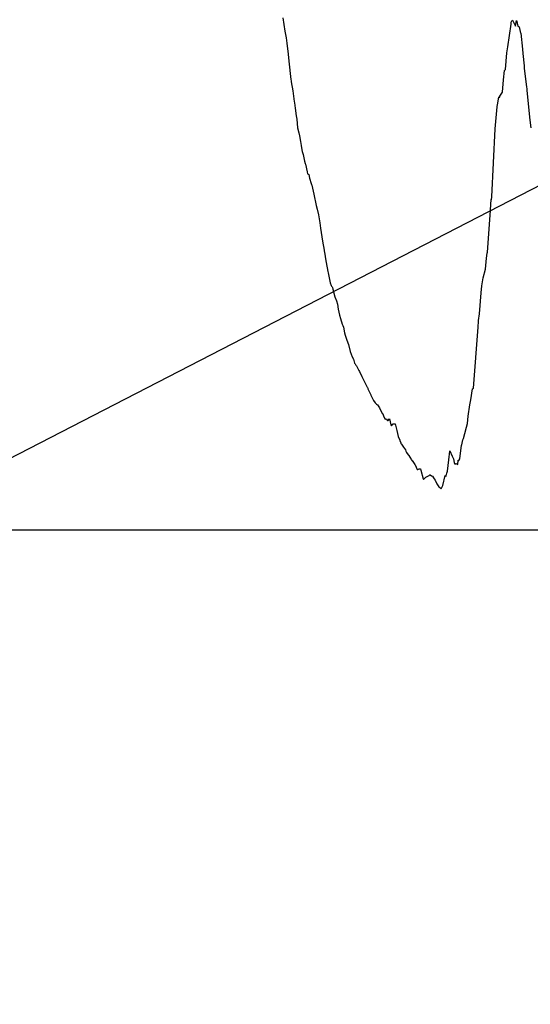
# Model space of a CAD drawing. Units: metres. Extents: x 304694 to 501401, y 8661201 to 8715360.
# Drawn here: x 417908 to 418249, y 8671126 to 8671785 of the extents above; entities that cross this region are included whole.
import ezdxf

# ---------------------------------------------------------------- set-up
doc = ezdxf.new("R2010")
doc.units = ezdxf.units.M
doc.header["$LTSCALE"] = 15
doc.layers.add('05_PERF', color=7, linetype='Continuous')
doc.layers.add('05_VIEW', color=7, linetype='Continuous')

msp = doc.modelspace()

# ---------------------------------------------------------------- linework, layer by layer
at = {"layer": '05_PERF', "color": 170, "linetype": 'Continuous', "lineweight": -3, "ltscale": 2}
msp.add_line((416981.21, 8671016.95), (420950.09, 8673063.7), dxfattribs=at)
at = {"layer": '05_PERF', "color": 16, "linetype": 'Continuous', "lineweight": -3, "ltscale": 2}
for p, q in [((418083.88, 8671786.31), (418085.13, 8671777.4)), ((418234.41, 8671766.92), (418236.47, 8671782.05)), ((418236.47, 8671782.05), (418236.66, 8671783.41)), ((418236.66, 8671783.41), (418237.03, 8671784.21)), ((418237.03, 8671784.21), (418237.46, 8671784.74)), ((418237.46, 8671784.74), (418239.37, 8671780.56)), ((418239.37, 8671780.56), (418240.14, 8671784.53)), ((418240.14, 8671784.53), (418240.33, 8671783.71)), ((418240.33, 8671783.71), (418241.13, 8671780.69)), ((418241.13, 8671780.69), (418241.86, 8671780.26)), ((418241.86, 8671780.26), (418242.72, 8671776.01)), ((418085.13, 8671777.4), (418085.94, 8671772.93)), ((418242.72, 8671776.01), (418243.06, 8671775.95)), ((418243.06, 8671775.95), (418244.1, 8671765.27)), ((418085.94, 8671772.93), (418086.35, 8671769.28)), ((418086.35, 8671769.28), (418087.28, 8671761.88)), ((418233.71, 8671762.7), (418234.41, 8671766.92)), ((418087.28, 8671761.88), (418087.75, 8671757.27)), ((418232.67, 8671751.57), (418233.71, 8671762.7)), ((418244.1, 8671765.27), (418244.46, 8671762.36)), ((418244.46, 8671762.36), (418245.18, 8671754.04)), ((418087.75, 8671757.27), (418089.12, 8671744.95)), ((418245.18, 8671754.04), (418245.31, 8671752.44)), ((418231.54, 8671744.73), (418232.16, 8671751.08)), ((418232.16, 8671751.08), (418232.67, 8671751.57)), ((418245.31, 8671752.44), (418246.85, 8671739.76)), ((418089.12, 8671744.95), (418089.24, 8671744.1)), ((418089.24, 8671744.1), (418089.38, 8671743.3)), ((418089.38, 8671743.3), (418090.52, 8671737.45)), ((418230.84, 8671736.54), (418231.54, 8671744.73)), ((418090.52, 8671737.45), (418091.34, 8671730.17)), ((418229.04, 8671733.75), (418230.84, 8671736.54)), ((418246.85, 8671739.76), (418247.01, 8671738.97)), ((418247.01, 8671738.97), (418247.11, 8671737.53)), ((418247.11, 8671737.53), (418249.08, 8671717.82)), ((418091.34, 8671730.17), (418091.64, 8671729.25)), ((418091.64, 8671729.25), (418091.98, 8671725.7)), ((418227.15, 8671726.93), (418227.55, 8671729.14)), ((418227.55, 8671729.14), (418228.34, 8671733.3)), ((418228.34, 8671733.3), (418228.82, 8671732.77)), ((418228.82, 8671732.77), (418229.04, 8671733.75)), ((418091.98, 8671725.7), (418092.78, 8671720.53)), ((418225.96, 8671711.8), (418227.12, 8671726.66)), ((418227.12, 8671726.66), (418227.13, 8671726.87)), ((418227.13, 8671726.87), (418227.15, 8671726.93)), ((418092.78, 8671720.53), (418093.13, 8671718.34)), ((418093.13, 8671718.34), (418093.64, 8671712.59)), ((418249.08, 8671717.82), (418249.66, 8671712.66)), ((418093.64, 8671712.59), (418094.49, 8671709.15)), ((418094.49, 8671709.15), (418094.87, 8671707.27)), ((418223.58, 8671666.38), (418225.96, 8671711.8)), ((418094.87, 8671707.27), (418095.54, 8671703.45)), ((418095.54, 8671703.45), (418096.05, 8671700.8)), ((418096.05, 8671700.8), (418096.24, 8671699.26)), ((418096.24, 8671699.26), (418096.78, 8671696.74)), ((418096.78, 8671696.74), (418097.34, 8671694.82)), ((418097.34, 8671694.82), (418098.37, 8671690.33)), ((418098.37, 8671690.33), (418098.77, 8671688.61)), ((418098.77, 8671688.61), (418098.92, 8671688.31)), ((418098.92, 8671688.31), (418100.02, 8671683.11)), ((418100.02, 8671683.11), (418100.34, 8671681.71)), ((418100.34, 8671681.71), (418101.09, 8671681.24)), ((418101.09, 8671681.24), (418101.67, 8671678.92)), ((418101.67, 8671678.92), (418102.76, 8671675.39)), ((418102.76, 8671675.39), (418102.98, 8671674.6)), ((418102.98, 8671674.6), (418103.02, 8671674.55)), ((418103.02, 8671674.55), (418103.11, 8671674.14)), ((418103.11, 8671674.14), (418104.52, 8671668.26)), ((418104.52, 8671668.26), (418106.08, 8671660.49)), ((418222.42, 8671653.99), (418223.27, 8671664.5)), ((418223.27, 8671664.5), (418223.36, 8671664.3)), ((418223.36, 8671664.3), (418223.58, 8671666.38)), ((418106.08, 8671660.49), (418106.64, 8671658.13)), ((418106.64, 8671658.13), (418107.55, 8671654.41)), ((418107.55, 8671654.41), (418108.42, 8671648.89)), ((418108.42, 8671648.89), (418109.04, 8671645.28)), ((418220.78, 8671629.3), (418222.42, 8671653.99)), ((418109.04, 8671645.28), (418110.26, 8671636.74)), ((418110.26, 8671636.74), (418111.37, 8671630.76)), ((418111.37, 8671630.76), (418111.45, 8671630.27)), ((418111.45, 8671630.27), (418111.82, 8671628.09)), ((418220.09, 8671625.31), (418220.47, 8671628.64)), ((418220.47, 8671628.64), (418220.78, 8671629.3)), ((418111.82, 8671628.09), (418112.33, 8671624.91)), ((418112.33, 8671624.91), (418112.79, 8671622.38)), ((418112.79, 8671622.38), (418113.99, 8671616.31)), ((418219.29, 8671617.97), (418220.09, 8671625.31)), ((418113.99, 8671616.31), (418114.13, 8671615.58)), ((418114.13, 8671615.58), (418115.51, 8671608.73)), ((418217.78, 8671612.15), (418219.29, 8671617.97)), ((418115.51, 8671608.73), (418116.09, 8671607.06)), ((418216.85, 8671606.75), (418217.78, 8671612.15)), ((418116.09, 8671607.06), (418116.44, 8671606.63)), ((418116.44, 8671606.63), (418116.86, 8671606.16)), ((418116.86, 8671606.16), (418117.1, 8671605.61)), ((418117.1, 8671605.61), (418117.34, 8671604.65)), ((418117.34, 8671604.65), (418118.59, 8671599.39)), ((418215.27, 8671588.11), (418216.45, 8671602.05)), ((418216.45, 8671602.05), (418216.85, 8671606.75)), ((418118.59, 8671599.39), (418119.68, 8671596.84)), ((418119.68, 8671596.84), (418120.29, 8671594.53)), ((418120.29, 8671594.53), (418120.81, 8671591.1)), ((418120.81, 8671591.1), (418121.69, 8671587.21)), ((418121.69, 8671587.21), (418122.41, 8671584.87)), ((418122.41, 8671584.87), (418123.48, 8671581.05)), ((418214.63, 8671581.84), (418214.72, 8671583.58)), ((418214.72, 8671583.58), (418215.27, 8671588.11)), ((418123.48, 8671581.05), (418123.91, 8671580.26)), ((418123.91, 8671580.26), (418124.38, 8671579.17)), ((418124.38, 8671579.17), (418125.09, 8671575.24)), ((418211.34, 8671538.3), (418214.44, 8671579.05)), ((418214.44, 8671579.05), (418214.53, 8671580.35)), ((418214.53, 8671580.35), (418214.63, 8671581.84)), ((418125.09, 8671575.24), (418125.58, 8671573.73)), ((418125.58, 8671573.73), (418126.44, 8671571.09)), ((418126.44, 8671571.09), (418126.67, 8671570.41)), ((418126.67, 8671570.41), (418127.63, 8671567.6)), ((418127.63, 8671567.6), (418128.94, 8671562.72)), ((418128.94, 8671562.72), (418130.27, 8671559.13)), ((418130.27, 8671559.13), (418130.95, 8671557.65)), ((418130.95, 8671557.65), (418131.74, 8671555.03)), ((418131.74, 8671555.03), (418132.13, 8671554.6)), ((418132.13, 8671554.6), (418132.2, 8671554.5)), ((418132.2, 8671554.5), (418132.62, 8671553.63)), ((418132.62, 8671553.63), (418132.96, 8671553.1)), ((418132.96, 8671553.1), (418134.66, 8671549.99)), ((418134.66, 8671549.99), (418134.97, 8671549.42)), ((418134.97, 8671549.42), (418135.01, 8671549.34)), ((418135.01, 8671549.34), (418136.71, 8671546.04)), ((418136.71, 8671546.04), (418137.9, 8671543.47)), ((418137.9, 8671543.47), (418138.19, 8671542.96)), ((418138.19, 8671542.96), (418140.27, 8671538.89)), ((418140.27, 8671538.89), (418140.36, 8671538.72)), ((418140.36, 8671538.72), (418140.62, 8671538.19)), ((418140.62, 8671538.19), (418140.72, 8671537.85)), ((418140.72, 8671537.85), (418142.59, 8671533.85)), ((418209.68, 8671530.47), (418210.64, 8671537.71)), ((418210.64, 8671537.71), (418211.34, 8671538.3)), ((418142.59, 8671533.85), (418142.6, 8671533.86)), ((418142.6, 8671533.86), (418142.73, 8671533.51)), ((418142.73, 8671533.51), (418143.1, 8671532.71)), ((418143.1, 8671532.71), (418144.35, 8671530.03)), ((418144.35, 8671530.03), (418145.5, 8671528.44)), ((418208.95, 8671527.1), (418209.68, 8671530.47)), ((418145.5, 8671528.44), (418146.05, 8671527.97)), ((418146.05, 8671527.97), (418146.13, 8671527.74)), ((418146.13, 8671527.74), (418146.23, 8671527.55)), ((418146.23, 8671527.55), (418147.09, 8671527.15)), ((418147.09, 8671527.15), (418148.08, 8671525.73)), ((418148.08, 8671525.73), (418148.45, 8671525.04)), ((418148.45, 8671525.04), (418150.2, 8671521.37)), ((418207.73, 8671519.45), (418208.95, 8671527.1)), ((418150.2, 8671521.37), (418150.62, 8671521.05)), ((418150.62, 8671521.05), (418151.05, 8671519.83)), ((418151.05, 8671519.83), (418151.34, 8671519.16)), ((418151.34, 8671519.16), (418152.28, 8671517.42)), ((418152.28, 8671517.42), (418152.88, 8671517.65)), ((418152.88, 8671517.65), (418153.77, 8671516.53)), ((418153.77, 8671516.53), (418154.31, 8671516.64)), ((418154.31, 8671516.64), (418155.04, 8671517.72)), ((418155.04, 8671517.72), (418156.1, 8671513.69)), ((418207.24, 8671514.5), (418207.73, 8671519.45)), ((418156.1, 8671513.69), (418156.43, 8671513.11)), ((418156.43, 8671513.11), (418156.56, 8671513.1)), ((418156.56, 8671513.1), (418157.65, 8671514.43)), ((418157.65, 8671514.43), (418158.82, 8671514.27)), ((418158.82, 8671514.27), (418158.89, 8671514.43)), ((418158.89, 8671514.43), (418160, 8671509.95)), ((418160, 8671509.95), (418161.03, 8671505.85)), ((418205.5, 8671507.97), (418206.66, 8671512.11)), ((418206.66, 8671512.11), (418207.24, 8671514.5)), ((418161.03, 8671505.85), (418162.1, 8671503.43)), ((418162.1, 8671503.43), (418162.16, 8671503.31)), ((418162.16, 8671503.31), (418162.65, 8671501.74)), ((418203.52, 8671500.26), (418204.33, 8671503.56)), ((418204.33, 8671503.56), (418204.61, 8671504.53)), ((418204.61, 8671504.53), (418205.5, 8671507.97)), ((418162.65, 8671501.74), (418162.84, 8671501.27)), ((418162.84, 8671501.27), (418163.17, 8671500.72)), ((418163.17, 8671500.72), (418164.54, 8671498.64)), ((418164.54, 8671498.64), (418165.78, 8671496.86)), ((418165.78, 8671496.86), (418166.15, 8671496.1)), ((418202.2, 8671490.98), (418203.32, 8671500.17)), ((418203.32, 8671500.17), (418203.52, 8671500.26)), ((418166.15, 8671496.1), (418166.61, 8671495.14)), ((418166.61, 8671495.14), (418166.99, 8671494.5)), ((418166.99, 8671494.5), (418167.92, 8671493.4)), ((418167.92, 8671493.4), (418168.1, 8671493.16)), ((418168.1, 8671493.16), (418168.17, 8671493.09)), ((418168.17, 8671493.09), (418168.85, 8671492.01)), ((418168.85, 8671492.01), (418169.82, 8671490.37)), ((418169.82, 8671490.37), (418170.19, 8671489.92)), ((418170.19, 8671489.92), (418170.28, 8671489.77)), ((418194.02, 8671482.78), (418194.8, 8671490.21)), ((418194.8, 8671490.21), (418195.46, 8671496.14)), ((418195.46, 8671496.14), (418195.6, 8671496.27)), ((418195.6, 8671496.27), (418197.16, 8671492.81)), ((418197.16, 8671492.81), (418197.94, 8671490.82)), ((418197.94, 8671490.82), (418198.49, 8671488.41)), ((418200.84, 8671487.19), (418201.2, 8671490.07)), ((418201.2, 8671490.07), (418201.53, 8671489.84)), ((418201.53, 8671489.84), (418202.2, 8671490.98)), ((418170.28, 8671489.77), (418172.16, 8671487.17)), ((418172.16, 8671487.17), (418172.31, 8671486.98)), ((418172.31, 8671486.98), (418172.33, 8671486.93)), ((418172.33, 8671486.93), (418172.35, 8671486.88)), ((418172.35, 8671486.88), (418173.72, 8671483.79)), ((418173.72, 8671483.79), (418174.13, 8671483.83)), ((418174.13, 8671483.83), (418174.9, 8671484.25)), ((418174.9, 8671484.25), (418176, 8671484.24)), ((418176, 8671484.24), (418176.18, 8671483.35)), ((418176.18, 8671483.35), (418177.71, 8671477.55)), ((418198.49, 8671488.41), (418198.84, 8671487.27)), ((418198.84, 8671487.27), (418199.62, 8671487.85)), ((418199.62, 8671487.85), (418200.84, 8671487.19)), ((418177.71, 8671477.55), (418177.86, 8671477.01)), ((418177.86, 8671477.01), (418179.52, 8671478.62)), ((418179.52, 8671478.62), (418179.82, 8671478.88)), ((418179.82, 8671478.88), (418181.17, 8671479.64)), ((418181.17, 8671479.64), (418181.7, 8671479.87)), ((418181.7, 8671479.87), (418182.05, 8671480.25)), ((418182.05, 8671480.25), (418182.44, 8671480.23)), ((418182.44, 8671480.23), (418183.35, 8671479.59)), ((418183.35, 8671479.59), (418183.85, 8671479.32)), ((418183.85, 8671479.32), (418184.61, 8671478.31)), ((418184.61, 8671478.31), (418185.1, 8671477.52)), ((418185.1, 8671477.52), (418185.68, 8671476.61)), ((418190.87, 8671473.12), (418192.36, 8671479.87)), ((418192.36, 8671479.87), (418192.68, 8671479.49)), ((418192.68, 8671479.49), (418192.98, 8671479.03)), ((418192.98, 8671479.03), (418193.1, 8671479.46)), ((418193.1, 8671479.46), (418193.56, 8671481.43)), ((418193.56, 8671481.43), (418194.02, 8671482.78)), ((418185.68, 8671476.61), (418186.82, 8671474.29)), ((418186.82, 8671474.29), (418187.28, 8671473.41)), ((418187.28, 8671473.41), (418188.1, 8671472.16)), ((418188.1, 8671472.16), (418188.8, 8671471.77)), ((418188.8, 8671471.77), (418189.65, 8671470.77)), ((418189.65, 8671470.77), (418190.21, 8671471.8)), ((418190.21, 8671471.8), (418190.87, 8671473.12))]:
    msp.add_line(p, q, dxfattribs=at)
at = {"layer": '05_VIEW', "color": 9, "linetype": 'Continuous', "lineweight": -3}
msp.add_line((381887.72, 8671443.47), (501376.51, 8671443.47), dxfattribs=at)

doc.saveas('drawing.dxf')
